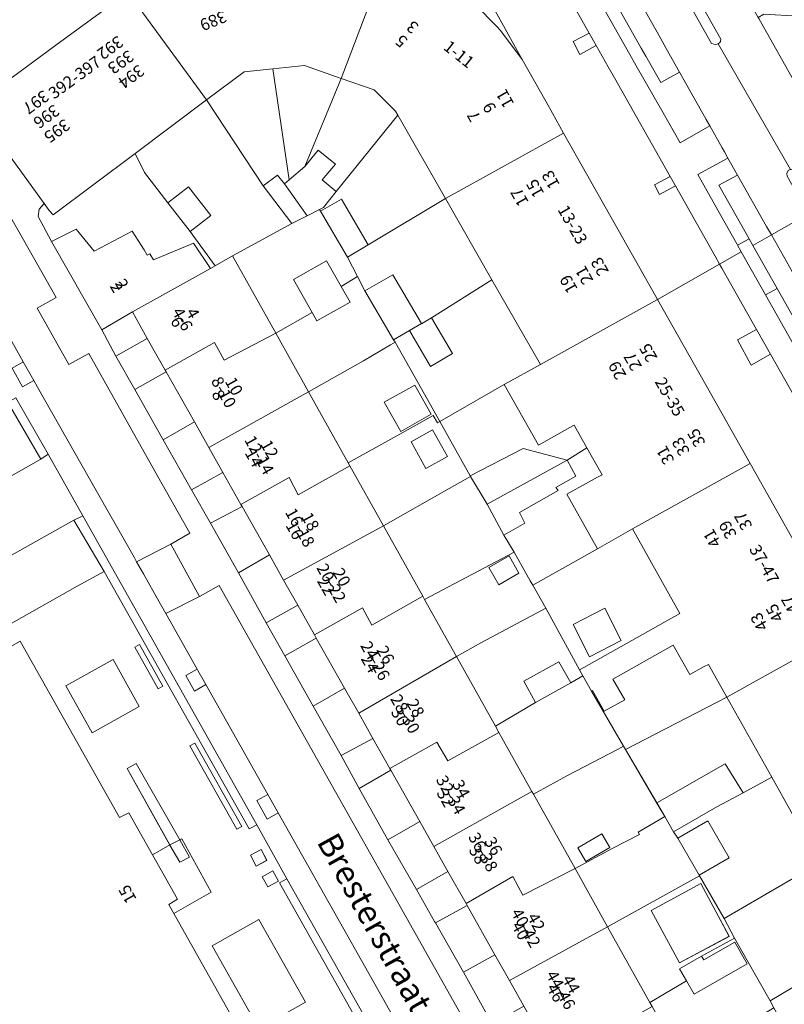
# Model space of a CAD drawing. Units: metres. Extents: x 80988 to 84261, y 451691 to 454635.
# Drawn here: x 81754 to 81819, y 452880 to 452963 of the extents above; entities that cross this region are included whole.
import ezdxf
from ezdxf.enums import TextEntityAlignment as Align

# ---------------------------------------------------------------- set-up
doc = ezdxf.new("R2010")
doc.units = ezdxf.units.M
doc.header["$MEASUREMENT"] = 0
for name, color, linetype, lineweight in [('Begroeid terreindeel_groenvoorziening_0', 7, 'Continuous', 0), ('Gebouwinstallatie_luifel_1', 7, 'Continuous', 0), ('Nummeraanduiding', 7, 'Continuous', 0), ('Nummeraanduidingreeks', 7, 'Continuous', 0), ('Onbegroeid terreindeel_erf_0', 7, 'Continuous', 0), ('Onbegroeid terreindeel_gesloten verharding_0', 7, 'Continuous', 0), ('Onbegroeid terreindeel_gesloten verharding_kunststof_0', 7, 'Continuous', 0), ('Onbegroeid terreindeel_onverhard_0', 7, 'Continuous', 0), ('Ondersteunend waterdeel_0', 7, 'Continuous', 0), ('Ondersteunend wegdeel_open verharding_tegels_0', 7, 'Continuous', 0), ('Openbare ruimte label_Weg', 7, 'Continuous', 0), ('Pand_0', 7, 'Continuous', 0), ('Scheiding_0', 7, 'Continuous', 0), ('Wegdeel_gesloten verharding_asfalt_0', 7, 'Continuous', 0), ('Wegdeel_open verharding_0', 7, 'Continuous', 0), ('Wegdeel_open verharding_betonstraatstenen_0', 7, 'Continuous', 0), ('Wegdeel_open verharding_gebakken klinkers_0', 7, 'Continuous', 0), ('Wegdeel_open verharding_gebakken klinkers_verkeersdrempel_0', 7, 'Continuous', 0), ('Wegdeel_open verharding_tegels_0', 7, 'Continuous', 0)]:
    doc.layers.add(name, color=color, linetype=linetype, lineweight=lineweight)

# ---------------------------------------------------------------- blocks, each defined once
blk = doc.blocks.new('BGT_lev_stadsdelen_Laak_REALDWG_1_FMEBLOCK40')
at = {"layer": 'Onbegroeid terreindeel_erf_0'}
for points in [[(4.863, 0.368), (2.23, 4.869), (2.064, 5.154), (1.55, 4.88), (-2.664, 2.692), (-5.523, 1.123), (-2.016, -5.155), (1.111, -3.454), (3.391, -2.293), (3.292, -2.097), (5.524, -0.778)], [(0.914, -3.366), (-1.113, -4.563), (-1.787, -3.415), (0.24, -2.217)]]:
    blk.add_lwpolyline(points, close=True, dxfattribs=at)
blk = doc.blocks.new('BGT_lev_stadsdelen_Laak_REALDWG_1_FMEBLOCK585')
at = {"layer": 'Wegdeel_open verharding_0'}
for points in [[(-27.613, 29.0825), (-17.571, 34.7495), (-9.218, 19.8885), (-8.455, 20.3015), (-6.451, 16.7675), (-4.351, 13.0335), (-5.094, 12.5885), (-4.665, 11.8275), (25.712, -42.2455)], [(23.338, -19.5675), (4.222, 14.3915), (4.844, 14.7535), (2.316, 19.2935), (1.672, 18.9375), (-10.526, 40.5945), (-12.797, 39.3655), (-26.573, 31.5795)]]:
    blk.add_lwpolyline(points, dxfattribs=at)
for points in [[(-5.975, 30.7175), (-7.927, 34.2275), (-7.533, 34.4465), (-5.581, 30.9365)], [(-11.519, 27.0275), (-13.729, 30.9655), (-9.775, 33.1845), (-7.565, 29.2465)], [(0.648, 18.9075), (-3.311, 25.9295), (-2.893, 26.1655), (1.066, 19.1435)], [(-3.341, 16.5515), (-4.144, 16.1325), (-4.985, 17.5875), (-8.587, 24.0295), (-7.823, 24.4555), (-4.164, 18.0265)], [(1.788, 16.7205), (2.674, 17.1995), (3.161, 16.2975), (2.275, 15.8185)], [(2.779, 14.9185), (3.661, 15.4095), (4.14, 14.5495), (3.258, 14.0585)], [(2.497, 11.3215), (6.412, 4.3705), (2.479, 2.1555), (-1.435, 9.1075)]]:
    blk.add_lwpolyline(points, close=True, dxfattribs=at)
blk = doc.blocks.new('BGT_lev_stadsdelen_Laak_REALDWG_1_FMEBLOCK594')
at = {"layer": 'Onbegroeid terreindeel_erf_0'}
for points in [[(4.23, 0.712), (1.755, 5.066), (1.379, 4.856), (-0.908, 3.491), (-5.518, 0.906), (-2.183, -5.065), (1.92, -2.793), (4.963, -1.082), (5.319, -1.717), (5.519, -1.602)], [(0.852, 0.013), (3.412, 1.459), (4.791, -0.983), (2.231, -2.43)]]:
    blk.add_lwpolyline(points, close=True, dxfattribs=at)
blk = doc.blocks.new('BGT_lev_stadsdelen_Laak_REALDWG_1_FMEBLOCK776')
at = {"layer": 'Onbegroeid terreindeel_erf_0'}
for points in [[(2.558, 4.135), (2.359, 4.02), (2.003, 4.655), (-1.041, 2.944), (-5.144, 0.672), (-4.993, 0.401), (-2.167, -4.655), (3.352, -1.494), (5.144, -0.504), (5.11, -0.445)], [(0.147, 2.424), (1.948, 3.433), (3.198, 1.199), (1.397, 0.191)]]:
    blk.add_lwpolyline(points, close=True, dxfattribs=at)
blk = doc.blocks.new('BGT_lev_stadsdelen_Laak_REALDWG_1_FMEBLOCK779')
at = {"layer": 'Onbegroeid terreindeel_erf_0'}
for points in [[(5.344, 0.094), (4.474, 1.752), (2.398, 5.323), (-5.344, 1.058), (-1.78, -5.323), (1.298, -3.512), (0.706, -2.477), (2.57, -1.409)], [(-1.681, 2.422), (2.507, 4.679), (2.723, 4.282), (3.968, 1.96), (4.877, 0.246), (0.696, -1.971)]]:
    blk.add_lwpolyline(points, close=True, dxfattribs=at)
blk = doc.blocks.new('BGT_lev_stadsdelen_Laak_REALDWG_1_FMEBLOCK790')
at = {"layer": 'Onbegroeid terreindeel_erf_0'}
for points in [[(2.198, 5.926), (-0.745, 4.264), (-6.183, 1.192), (-5.096, -0.74), (-2.261, -5.926), (-1.886, -5.715), (6.183, -1.179)], [(1.26, -3.467), (-1.419, -4.827), (-2.8, -2.103), (-0.12, -0.744)]]:
    blk.add_lwpolyline(points, close=True, dxfattribs=at)
blk = doc.blocks.new('BGT_lev_stadsdelen_Laak_REALDWG_1_FMEBLOCK1114')
at = {"layer": 'Onbegroeid terreindeel_erf_0'}
for points in [[(4.005, 1.603), (3.784, 1.981), (2.43, 4.399), (-5.092, 0.408), (-3.278, -2.84), (-2.408, -4.399), (-0.322, -3.209), (5.092, -0.329)], [(0.302, 3.099), (2.003, 4.072), (2.835, 2.609), (1.135, 1.636)]]:
    blk.add_lwpolyline(points, close=True, dxfattribs=at)
blk = doc.blocks.new('BGT_lev_stadsdelen_Laak_REALDWG_1_FMEBLOCK1229')
at = {"layer": 'Wegdeel_open verharding_tegels_0'}
for points in [[(10.679, 15.639), (6.11, 12.301), (5.041, 13.804), (3.254, 12.496), (4.332, 11.021), (-4.241, 4.759), (-5.305, 6.235), (-7.077, 4.955), (-6.022, 3.491), (-13.745, -2.143), (-18.639, -5.715), (-19.757, -4.279), (-21.296, -5.438), (-22.615, -6.772), (-23.647, -8.34), (-24.352, -10.08), (-24.703, -11.924), (-24.685, -13.802), (-24.3, -15.639), (-22.716, -14.494), (-20.23, -12.699), (-14.49, -8.498), (-8.797, -4.331), (-8.92, -4.147), (-8.548, -3.878), (-8.163, -3.599), (-7.28, -2.984), (-4.651, -1.481), (-1.846, -0.338), (1.084, 0.427), (2.084, 0.55), (4.09, 0.798), (7.118, 0.771), (10.116, 0.345), (13.032, -0.471), (13.527, -0.683), (15.816, -1.666), (18.418, -3.215), (20.793, -5.093), (22.582, -6.94), (22.9, -7.268), (24.703, -9.701)], [(4.832, 11.165), (4.135, 12.119), (5.103, 12.825), (5.799, 11.871)], [(-4.541, 4.319), (-5.518, 3.616), (-6.212, 4.579), (-5.234, 5.283)], [(-18.925, -6.566), (-19.885, -7.291), (-20.878, -5.977), (-19.917, -5.253)]]:
    blk.add_lwpolyline(points, close=True, dxfattribs=at)
blk = doc.blocks.new('BGT_lev_stadsdelen_Laak_REALDWG_1_FMEBLOCK1247')
at = {"layer": 'Ondersteunend waterdeel_0'}
for points in [[(18.956, -1.661), (30.23, 6.762), (33.903, 10.232), (36.428, 20.247), (39.179, 23.801), (42.755, 30.766), (45.874, 35.231), (43.98, 39.019), (44.23, 39.219), (43.599, 40.01), (39.923, 36.447), (36.634, 32.703), (33.656, 28.707), (32.134, 26.542), (27.211, 20.508), (21.985, 14.735), (16.47, 9.238), (10.68, 4.032), (4.63, -0.87), (-1.664, -5.456), (-7.529, -9.305), (-16.522, -15.002), (-25.294, -21.034), (-33.833, -27.39), (-35.337, -28.562), (-43.585, -35.025), (-45.874, -36.779), (-33.752, -36.615), (-29.609, -38.284), (-30.126, -37.578), (-13.783, -26.31), (-11.482, -27.077), (-27.322, -39.206), (-25.326, -40.01), (-23.797, -38.887), (9.094, -14.714), (9.085, -14.559), (8.71, -8.417), (14.002, -4.13)], [(20.346, 0.224), (19.432, 1.433), (28.842, 8.513), (29.668, 7.186)], [(-9.3, -26.487), (-10.774, -24.481), (7.043, -12.328), (8.223, -14.216)]]:
    blk.add_lwpolyline(points, close=True, dxfattribs=at)

msp = doc.modelspace()

# ---------------------------------------------------------------- linework, layer by layer
at = {"layer": 'Begroeid terreindeel_groenvoorziening_0'}
for points in [[(81754.028, 452931.177), (81738.055, 452922.361), (81737.922, 452922.591), (81735.874, 452920.918), (81736.264, 452920.388), (81737.676, 452921.358), (81753.587, 452930.359), (81756.105, 452926.02), (81756.721, 452926.428)], [(81759.652, 452921.25), (81758.896, 452920.895), (81761.435, 452916.565), (81773.633, 452894.908), (81774.277, 452895.264)], [(81774.635, 452893.17), (81773.749, 452892.691), (81774.236, 452891.789), (81775.122, 452892.268)], [(81775.622, 452891.38), (81774.74, 452890.889), (81775.219, 452890.029), (81776.101, 452890.52)], [(81776.805, 452890.724), (81776.183, 452890.362), (81795.299, 452856.403), (81795.951, 452856.767)]]:
    msp.add_lwpolyline(points, close=True, dxfattribs=at)
at = {"layer": 'Gebouwinstallatie_luifel_1'}
msp.add_lwpolyline([(81765.51, 452892.738), (81767.61, 452889.004), (81766.867, 452888.559), (81767.296, 452887.798), (81770.451, 452889.596), (81767.981, 452894.077), (81767.797, 452893.997), (81766.976, 452893.558)], close=True, dxfattribs=at)
at = {"layer": 'Onbegroeid terreindeel_erf_0'}
for points in [[(81775.612, 452958.853), (81773.218, 452958.612), (81770.058, 452956.242), (81774.824, 452949.01), (81776.017, 452949.917), (81776.605, 452949.178), (81777.004, 452949.522)], [(81781.367, 452958.049), (81778.287, 452959.123), (81775.612, 452958.853), (81777.004, 452949.522), (81778.304, 452950.642)], [(81786.135, 452954.948), (81785.942, 452955.285), (81784.155, 452957.076), (81781.367, 452958.049), (81778.304, 452950.642), (81779.433, 452952.015), (81780.893, 452950.848), (81779.763, 452949.518), (81780.938, 452948.529)], [(81770.058, 452956.242), (81764.051, 452951.736), (81764.839, 452950.136), (81766.796, 452947.586), (81768.523, 452948.928), (81770.405, 452946.507), (81768.678, 452945.165), (81770.78, 452942.281), (81772.233, 452943.138), (81777.229, 452945.842), (81774.824, 452949.01)], [(81786.135, 452954.948), (81780.938, 452948.529), (81779.892, 452947.202), (81779.557, 452947.031), (81779.631, 452946.87), (81781.388, 452947.905), (81783.646, 452944.055), (81790.146, 452947.937)], [(81766.796, 452947.586), (81764.839, 452950.136), (81764.051, 452951.736), (81757.168, 452946.573), (81756.832, 452946.944), (81756.408, 452947.523), (81755.973, 452947.057), (81755.891, 452946.425), (81757.014, 452944.34), (81759.092, 452945.363), (81760.592, 452943.508), (81763.786, 452945.203), (81764.812, 452943.617), (81765.066, 452943.182), (81765.295, 452943.299), (81765.596, 452942.781), (81768.959, 452944.195), (81770.38, 452942.046), (81770.78, 452942.281), (81768.678, 452945.165)], [(81790.146, 452947.937), (81783.646, 452944.055), (81781.898, 452943.015), (81782.744, 452941.382), (81783.373, 452940.166), (81785.713, 452941.538), (81788.118, 452937.44), (81788.134, 452937.413), (81788.97, 452937.903), (81794.049, 452941.116)], [(81780.145, 452942.698), (81781.366, 452940.542), (81782.744, 452941.382), (81781.898, 452943.015), (81779.631, 452946.87), (81779.557, 452947.031), (81778.513, 452946.497), (81777.229, 452945.842), (81772.233, 452943.138), (81775.873, 452936.621), (81778.937, 452938.363), (81777.367, 452941.137)], [(81783.373, 452940.166), (81782.744, 452941.382), (81781.366, 452940.542), (81782.116, 452939.217), (81779.338, 452937.655), (81778.937, 452938.363), (81775.873, 452936.621), (81778.626, 452931.693), (81783.236, 452934.278), (81785.523, 452935.644), (81785.899, 452935.853), (81785.781, 452936.061)], [(81794.049, 452941.116), (81788.97, 452937.903), (81790.732, 452934.896), (81788.882, 452933.812), (81787.108, 452936.841), (81785.781, 452936.061), (81785.899, 452935.853), (81788.374, 452931.499), (81789.663, 452929.185), (81795.09, 452932.288), (81798.125, 452933.992)], [(81765.072, 452936.176), (81762.432, 452934.689), (81764.022, 452931.865), (81766.66, 452933.356), (81766.58, 452933.499)], [(81766.66, 452933.356), (81764.022, 452931.865), (81766.391, 452927.657), (81769.026, 452929.159)], [(81795.09, 452932.288), (81789.663, 452929.185), (81792.215, 452924.605), (81796.688, 452926.901), (81800.375, 452925.945), (81802.029, 452926.972), (81800.958, 452928.876), (81800.588, 452928.681), (81797.952, 452927.199)], [(81800.348, 452923.064), (81802.93, 452924.516), (81803.304, 452924.704), (81802.029, 452926.972), (81800.375, 452925.945), (81801.098, 452924.594), (81799.418, 452923.643), (81799.622, 452923.375), (81796.364, 452921.54), (81796.81, 452920.645), (81795.039, 452919.634), (81795.911, 452918.207), (81797.265, 452915.789), (81797.486, 452915.411), (81802.924, 452918.483)], [(81771.428, 452924.897), (81768.78, 452923.447), (81770.377, 452920.624), (81773.04, 452922.037), (81772.945, 452922.205)], [(81795.039, 452919.634), (81793.639, 452922.243), (81792.248, 452924.546), (81790.457, 452923.556), (81784.937, 452920.395), (81788.24, 452914.482), (81788.389, 452914.216), (81795.911, 452918.207)], [(81773.04, 452922.037), (81770.377, 452920.624), (81772.735, 452916.455), (81775.332, 452917.97)], [(81777.726, 452913.723), (81775.07, 452912.247), (81776.632, 452909.482), (81779.277, 452910.97), (81779.125, 452911.24)], [(81799.68, 452908.979), (81800.67, 452907.188), (81801.688, 452907.796), (81801.408, 452908.293), (81798.573, 452913.479), (81793.159, 452910.599), (81791.073, 452909.41), (81791.326, 452908.957), (81794.345, 452903.553), (81797.714, 452905.553), (81796.724, 452907.343)], [(81779.277, 452910.97), (81776.632, 452909.482), (81779.024, 452905.247), (81781.648, 452906.763)], [(81813.804, 452905.994), (81812.257, 452908.751), (81811.887, 452908.588), (81810.676, 452907.906), (81809.288, 452910.376), (81804.207, 452907.519), (81805.217, 452905.772), (81803.489, 452904.827), (81802.506, 452906.562), (81802.412, 452906.509), (81805.121, 452901.877), (81805.287, 452901.592)], [(81802.412, 452906.509), (81801.688, 452907.796), (81800.67, 452907.188), (81797.714, 452905.553), (81794.345, 452903.553), (81794.636, 452903.032), (81797.411, 452898.066), (81797.534, 452897.846), (81800.393, 452899.415), (81804.608, 452901.603), (81805.121, 452901.877)], [(81813.804, 452905.994), (81805.287, 452901.592), (81807.92, 452897.091), (81813.656, 452900.395), (81815.185, 452897.959), (81817.581, 452899.259)], [(81784.037, 452902.525), (81781.368, 452901.078), (81782.898, 452898.312), (81785.541, 452899.856), (81785.471, 452899.981)], [(81785.541, 452899.856), (81782.898, 452898.312), (81785.283, 452893.996), (81787.972, 452895.543)], [(81817.581, 452899.259), (81815.185, 452897.959), (81812.964, 452896.757), (81809.322, 452894.658), (81809.667, 452894.137), (81812.198, 452895.599), (81814.004, 452892.473), (81811.474, 452891.011), (81811.509, 452890.951), (81813.585, 452887.379), (81821.632, 452892.06), (81820.17, 452894.643)], [(81809.667, 452894.137), (81809.322, 452894.658), (81808.581, 452895.945), (81806.349, 452894.626), (81806.449, 452894.43), (81804.169, 452893.269), (81801.041, 452891.568), (81803.767, 452886.686), (81811.509, 452890.951), (81811.474, 452891.011)], [(81824.464, 452887.053), (81821.632, 452892.06), (81813.585, 452887.379), (81814.455, 452885.721), (81817.434, 452880.436), (81820.413, 452882.226), (81819.324, 452884.162)], [(81791.871, 452888.626), (81790.352, 452891.319), (81787.702, 452889.817), (81789.232, 452887.126), (81789.302, 452887.003), (81791.959, 452888.469)], [(81791.959, 452888.469), (81789.302, 452887.003), (81791.657, 452882.86), (81794.294, 452884.329)], [(81814.455, 452885.721), (81811.681, 452884.219), (81811.867, 452883.894), (81814.467, 452885.385), (81815.518, 452883.553), (81811.046, 452881.003), (81810.409, 452882.116), (81807.331, 452880.304), (81807.512, 452879.981), (81809.962, 452875.595), (81810.132, 452875.291), (81817.75, 452879.852), (81817.434, 452880.436)], [(81828.421, 452880.059), (81825.558, 452885.12), (81825.2, 452884.918), (81820.413, 452882.226), (81817.434, 452880.436), (81817.75, 452879.852), (81819.676, 452876.297), (81820.644, 452874.421), (81821.098, 452873.54), (81826.292, 452876.422), (81829.471, 452878.202)]]:
    msp.add_lwpolyline(points, close=True, dxfattribs=at)
at = {"layer": 'Onbegroeid terreindeel_gesloten verharding_0'}
for points in [[(81764.428, 452910.417), (81764.034, 452910.198), (81765.986, 452906.688), (81766.38, 452906.907)], [(81769.068, 452902.136), (81768.65, 452901.9), (81772.609, 452894.878), (81773.027, 452895.114)], [(81764.138, 452900.426), (81763.374, 452900), (81766.976, 452893.558), (81767.817, 452892.103), (81768.62, 452892.522), (81767.797, 452893.997)]]:
    msp.add_lwpolyline(points, close=True, dxfattribs=at)
at = {"layer": 'Onbegroeid terreindeel_gesloten verharding_kunststof_0'}
for points in [[(81762.186, 452909.155), (81758.232, 452906.936), (81760.442, 452902.998), (81764.396, 452905.217)], [(81778.373, 452880.341), (81774.458, 452887.292), (81770.526, 452885.078), (81774.44, 452878.126)]]:
    msp.add_lwpolyline(points, close=True, dxfattribs=at)
at = {"layer": 'Onbegroeid terreindeel_onverhard_0'}
for points in [[(81802.223, 452961.868), (81800.871, 452961.151), (81801.427, 452960.063), (81802.81, 452960.828)], [(81809.48, 452949.005), (81809.031, 452949.8), (81807.708, 452949.103), (81808.127, 452948.278)], [(81816.293, 452936.93), (81814.684, 452936.055), (81815.846, 452933.932), (81817.463, 452934.858)], [(81754.646, 452934.202), (81753.707, 452933.68), (81754.58, 452932.109), (81755.53, 452932.636)], [(81769.329, 452908.237), (81769.259, 452908.36), (81768.301, 452907.82), (81769.038, 452906.513), (81769.996, 452907.053), (81769.845, 452907.322)], [(81775.202, 452897.82), (81774.272, 452897.296), (81775.151, 452895.736), (81776.081, 452896.261)]]:
    msp.add_lwpolyline(points, close=True, dxfattribs=at)
at = {"layer": 'Ondersteunend wegdeel_open verharding_tegels_0'}
msp.add_lwpolyline([(81796.516, 452991.118), (81796.157, 452990.905), (81795.798, 452990.691), (81812.512, 452960.989), (81812.705, 452960.935), (81812.886, 452960.913), (81813.06, 452960.951), (81813.198, 452961.066), (81813.264, 452961.165), (81813.303, 452961.351)], close=True, dxfattribs=at)
at = {"layer": 'Pand_0'}
for points in [[(81781.367, 452958.049), (81785.406, 452968.664), (81784.911, 452968.876), (81781.995, 452969.692), (81778.997, 452970.118), (81775.969, 452970.145), (81773.963, 452969.897), (81772.963, 452969.774), (81770.033, 452969.009), (81767.228, 452967.866), (81764.599, 452966.363), (81763.716, 452965.748), (81763.331, 452965.469), (81770.058, 452956.242), (81773.218, 452958.612), (81775.612, 452958.853), (81778.287, 452959.123)], [(81790.146, 452947.937), (81800.074, 452953.455), (81799.13, 452955.129), (81798.602, 452956.066), (81796.582, 452959.646), (81794.779, 452962.079), (81794.461, 452962.407), (81792.672, 452964.254), (81790.297, 452966.133), (81787.695, 452967.682), (81785.406, 452968.664), (81781.367, 452958.049), (81784.155, 452957.076), (81785.942, 452955.285), (81786.135, 452954.948)], [(81770.058, 452956.242), (81763.331, 452965.469), (81762.959, 452965.2), (81763.082, 452965.016), (81757.389, 452960.849), (81751.649, 452956.648), (81751.332, 452954.507), (81756.408, 452947.523), (81756.832, 452946.944), (81757.168, 452946.573), (81764.051, 452951.736)], [(81798.125, 452933.992), (81807.967, 452939.46), (81807.585, 452940.138), (81803.943, 452946.596), (81800.074, 452953.455), (81790.146, 452947.937), (81794.049, 452941.116)], [(81776.605, 452949.178), (81778.513, 452946.497), (81779.557, 452947.031), (81779.892, 452947.202), (81780.938, 452948.529), (81779.763, 452949.518), (81780.893, 452950.848), (81779.433, 452952.015), (81778.304, 452950.642), (81777.004, 452949.522)], [(81776.605, 452949.178), (81776.017, 452949.917), (81774.824, 452949.01), (81777.229, 452945.842), (81778.513, 452946.497)], [(81768.523, 452948.928), (81766.796, 452947.586), (81768.678, 452945.165), (81770.405, 452946.507)], [(81781.388, 452947.905), (81779.631, 452946.87), (81781.898, 452943.015), (81783.646, 452944.055)], [(81763.818, 452938.401), (81770.38, 452942.046), (81768.959, 452944.195), (81765.596, 452942.781), (81765.295, 452943.299), (81765.066, 452943.182), (81764.812, 452943.617), (81763.786, 452945.203), (81760.592, 452943.508), (81759.092, 452945.363), (81757.014, 452944.34), (81761.237, 452936.894)], [(81766.58, 452933.499), (81770.726, 452935.831), (81771.535, 452934.337), (81775.873, 452936.621), (81772.233, 452943.138), (81770.78, 452942.281), (81770.38, 452942.046), (81763.818, 452938.401), (81765.072, 452936.176)], [(81781.366, 452940.542), (81780.145, 452942.698), (81777.367, 452941.137), (81778.937, 452938.363), (81779.338, 452937.655), (81782.116, 452939.217)], [(81787.108, 452936.841), (81788.118, 452937.44), (81785.713, 452941.538), (81783.373, 452940.166), (81785.781, 452936.061)], [(81805.867, 452920.145), (81815.755, 452925.653), (81811.914, 452932.463), (81807.967, 452939.46), (81798.125, 452933.992), (81795.09, 452932.288), (81797.952, 452927.199), (81800.588, 452928.681), (81800.958, 452928.876), (81802.029, 452926.972), (81803.304, 452924.704), (81802.93, 452924.516), (81800.348, 452923.064), (81802.924, 452918.483)], [(81787.108, 452936.841), (81788.882, 452933.812), (81790.732, 452934.896), (81788.97, 452937.903), (81788.134, 452937.413), (81788.118, 452937.44)], [(81770.25, 452926.987), (81778.626, 452931.693), (81775.873, 452936.621), (81771.535, 452934.337), (81770.726, 452935.831), (81766.58, 452933.499), (81766.66, 452933.356), (81769.026, 452929.159)], [(81787.556, 452932.246), (81784.996, 452930.8), (81786.375, 452928.357), (81788.935, 452929.804)], [(81772.945, 452922.205), (81777.004, 452924.478), (81777.762, 452923.023), (81782.112, 452925.451), (81781.961, 452925.722), (81778.626, 452931.693), (81770.25, 452926.987), (81771.428, 452924.897)], [(81789.053, 452928.483), (81787.251, 452927.474), (81788.502, 452925.241), (81790.303, 452926.249)], [(81793.639, 452922.243), (81800.375, 452925.945), (81796.688, 452926.901), (81792.215, 452924.605), (81792.248, 452924.546)], [(81793.639, 452922.243), (81795.039, 452919.634), (81796.81, 452920.645), (81796.364, 452921.54), (81799.622, 452923.375), (81799.418, 452923.643), (81801.098, 452924.594), (81800.375, 452925.945)], [(81813.804, 452905.994), (81823.731, 452911.511), (81819.743, 452918.581), (81815.755, 452925.653), (81805.867, 452920.145), (81809.852, 452913.04), (81801.783, 452908.504), (81801.408, 452908.293), (81801.688, 452907.796), (81802.412, 452906.509), (81802.506, 452906.562), (81803.489, 452904.827), (81805.217, 452905.772), (81804.207, 452907.519), (81809.288, 452910.376), (81810.676, 452907.906), (81811.887, 452908.588), (81812.257, 452908.751)], [(81776.529, 452915.847), (81784.937, 452920.395), (81782.112, 452925.451), (81777.762, 452923.023), (81777.004, 452924.478), (81772.945, 452922.205), (81773.04, 452922.037), (81775.332, 452917.97)], [(81779.125, 452911.24), (81783.164, 452913.506), (81783.947, 452912.051), (81788.24, 452914.482), (81784.937, 452920.395), (81776.529, 452915.847), (81777.726, 452913.723)], [(81795.484, 452917.88), (81793.783, 452916.907), (81794.616, 452915.444), (81796.316, 452916.417)], [(81782.843, 452904.644), (81791.073, 452909.41), (81790.203, 452910.968), (81788.389, 452914.216), (81788.24, 452914.482), (81783.947, 452912.051), (81783.164, 452913.506), (81779.125, 452911.24), (81779.277, 452910.97), (81781.648, 452906.763)], [(81803.549, 452913.475), (81800.869, 452912.116), (81802.25, 452909.392), (81804.929, 452910.752)], [(81821.632, 452892.06), (81831.573, 452897.608), (81827.528, 452904.779), (81823.731, 452911.511), (81813.804, 452905.994), (81817.581, 452899.259), (81820.17, 452894.643)], [(81785.471, 452899.981), (81789.428, 452902.217), (81790.339, 452900.648), (81794.636, 452903.032), (81794.345, 452903.553), (81791.326, 452908.957), (81791.073, 452909.41), (81782.843, 452904.644), (81784.037, 452902.525)], [(81799.68, 452908.979), (81796.724, 452907.343), (81797.714, 452905.553), (81800.67, 452907.188)], [(81789.162, 452893.431), (81797.411, 452898.066), (81794.636, 452903.032), (81790.339, 452900.648), (81789.428, 452902.217), (81785.471, 452899.981), (81785.541, 452899.856), (81787.972, 452895.543)], [(81815.185, 452897.959), (81813.656, 452900.395), (81807.92, 452897.091), (81808.581, 452895.945), (81809.322, 452894.658), (81812.964, 452896.757)], [(81791.871, 452888.626), (81795.794, 452890.916), (81796.641, 452889.334), (81801.041, 452891.568), (81797.534, 452897.846), (81797.411, 452898.066), (81789.162, 452893.431), (81790.352, 452891.319)], [(81809.667, 452894.137), (81811.474, 452891.011), (81814.004, 452892.473), (81812.198, 452895.599)], [(81803.298, 452894.506), (81801.27, 452893.308), (81801.944, 452892.16), (81803.972, 452893.357)], [(81795.512, 452882.168), (81803.767, 452886.686), (81801.041, 452891.568), (81796.641, 452889.334), (81795.794, 452890.916), (81791.871, 452888.626), (81791.959, 452888.469), (81794.294, 452884.329)], [(81813.079, 452887.588), (81811.834, 452889.91), (81811.618, 452890.307), (81807.43, 452888.05), (81809.807, 452883.656), (81813.988, 452885.873)], [(81798.387, 452877.068), (81802.289, 452879.209), (81803.137, 452877.525), (81807.512, 452879.981), (81807.331, 452880.304), (81803.767, 452886.686), (81795.512, 452882.168), (81796.731, 452880.006), (81798.228, 452877.351)], [(81815.518, 452883.553), (81814.467, 452885.385), (81811.867, 452883.894), (81811.681, 452884.219), (81809.817, 452883.15), (81810.409, 452882.116), (81811.046, 452881.003)]]:
    msp.add_lwpolyline(points, close=True, dxfattribs=at)
msp.add_lwpolyline([(81747.066, 452885.352), (81761.281, 452860.073), (81761.599, 452860.249), (81761.496, 452860.436), (81762.243, 452860.85), (81776.114, 452836.206), (81775.244, 452835.716), (81774.689, 452833.703), (81775.78, 452831.899), (81777.759, 452831.35), (81778.562, 452831.782), (81780.976, 452827.52), (81789.489, 452832.353), (81790.876, 452829.91), (81797.673, 452833.725), (81767.296, 452887.798), (81766.867, 452888.559), (81767.61, 452889.004), (81765.51, 452892.738), (81763.506, 452896.272), (81762.743, 452895.859), (81754.39, 452910.72), (81744.348, 452905.053)], dxfattribs=at)
at = {"layer": 'Scheiding_0'}
for p, q in [((81788.118, 452937.44), (81788.134, 452937.413)), ((81762.432, 452934.689), (81765.072, 452936.176)), ((81764.022, 452931.865), (81762.432, 452934.689)), ((81766.391, 452927.657), (81764.022, 452931.865)), ((81769.026, 452929.159), (81766.391, 452927.657)), ((81768.78, 452923.447), (81771.428, 452924.897)), ((81770.377, 452920.624), (81768.78, 452923.447)), ((81772.735, 452916.455), (81770.377, 452920.624)), ((81775.332, 452917.97), (81772.735, 452916.455)), ((81777.726, 452913.723), (81775.07, 452912.247)), ((81775.07, 452912.247), (81776.632, 452909.482)), ((81776.632, 452909.482), (81779.024, 452905.247)), ((81779.024, 452905.247), (81781.648, 452906.763)), ((81802.506, 452906.562), (81802.412, 452906.509)), ((81784.037, 452902.525), (81781.368, 452901.078)), ((81781.368, 452901.078), (81782.898, 452898.312)), ((81782.898, 452898.312), (81785.283, 452893.996)), ((81785.283, 452893.996), (81787.972, 452895.543))]:
    msp.add_line(p, q, dxfattribs=at)
msp.add_lwpolyline([(81756.408, 452947.523), (81755.973, 452947.057), (81755.891, 452946.425), (81757.014, 452944.34)], dxfattribs=at)
at = {"layer": 'Wegdeel_gesloten verharding_asfalt_0'}
for points in [[(81799.622, 452992.875), (81797.337, 452996.929), (81791.222, 453007.718), (81788.106, 453005.372), (81788.013, 453005.302), (81796.157, 452990.905), (81796.516, 452991.118), (81813.303, 452961.351), (81813.264, 452961.165), (81813.198, 452961.066), (81813.06, 452960.951), (81819.155, 452950.383), (81819.222, 452950.396), (81819.386, 452950.369), (81819.541, 452950.304), (81821.377, 452947.051), (81824.463, 452948.798), (81823.447, 452950.719), (81816.481, 452963.097), (81816.435, 452963.178), (81815.678, 452964.498), (81815.143, 452965.432), (81812.325, 452970.415), (81809.334, 452975.703)], [(81844.37, 452904.6), (81823.088, 452942.352), (81820.664, 452946.647), (81817.545, 452944.882), (81819.576, 452941.289), (81847.978, 452890.935), (81850.935, 452885.692), (81874.215, 452844.419), (81874.325, 452844.098), (81876.02, 452840.078), (81876.176, 452839.713), (81881.161, 452828.053), (81886.387, 452831.008), (81879.23, 452843.725), (81878.838, 452843.494), (81867.584, 452863.445)]]:
    msp.add_lwpolyline(points, close=True, dxfattribs=at)
msp.add_lwpolyline([(81794.289, 452986.144), (81808.184, 452961.491), (81808.712, 452960.553), (81809.828, 452958.567), (81811.921, 452954.841), (81812.064, 452954.587), (81812.367, 452954.047), (81813.409, 452952.196), (81813.593, 452951.868), (81813.896, 452951.333), (81814.696, 452949.918), (81817.144, 452945.592), (81817.545, 452944.882), (81820.664, 452946.647), (81818.876, 452949.814), (81818.858, 452950.046), (81818.946, 452950.298), (81819.066, 452950.366), (81819.155, 452950.383), (81813.06, 452960.951), (81812.886, 452960.913), (81812.705, 452960.935), (81812.512, 452960.989), (81795.798, 452990.691)], dxfattribs=at)
at = {"layer": 'Wegdeel_open verharding_0'}
for points in [[(81763.818, 452938.401), (81761.237, 452936.894), (81762.432, 452934.689), (81765.072, 452936.176)], [(81756.105, 452926.02), (81753.587, 452930.359), (81737.676, 452921.358), (81740.133, 452916.965)], [(81770.25, 452926.987), (81769.026, 452929.159), (81766.391, 452927.657), (81768.78, 452923.447), (81771.428, 452924.897)], [(81758.896, 452920.895), (81759.652, 452921.25), (81756.721, 452926.428), (81756.105, 452926.02), (81740.133, 452916.965), (81742.952, 452911.947)], [(81761.435, 452916.565), (81758.896, 452920.895), (81742.952, 452911.947), (81745.388, 452907.55), (81759.164, 452915.336)], [(81776.529, 452915.847), (81775.332, 452917.97), (81772.735, 452916.455), (81775.07, 452912.247), (81777.726, 452913.723)], [(81782.843, 452904.644), (81781.648, 452906.763), (81779.024, 452905.247), (81781.368, 452901.078), (81784.037, 452902.525)], [(81789.162, 452893.431), (81787.972, 452895.543), (81785.283, 452893.996), (81787.702, 452889.817), (81790.352, 452891.319)], [(81795.512, 452882.168), (81794.294, 452884.329), (81791.657, 452882.86), (81794.055, 452878.523), (81796.731, 452880.006)]]:
    msp.add_lwpolyline(points, close=True, dxfattribs=at)
at = {"layer": 'Wegdeel_open verharding_betonstraatstenen_0'}
for points in [[(81794.289, 452986.144), (81792.694, 452985.238), (81806.61, 452960.6), (81806.987, 452959.922), (81808.237, 452957.714), (81809.828, 452958.567), (81808.712, 452960.553), (81808.184, 452961.491)], [(81814.696, 452949.918), (81813.115, 452949.063), (81815.666, 452944.565), (81815.987, 452944), (81817.545, 452944.882), (81817.144, 452945.592)], [(81819.576, 452941.289), (81817.545, 452944.882), (81815.987, 452944), (81818.029, 452940.38), (81846.441, 452890.007), (81847.978, 452890.935)]]:
    msp.add_lwpolyline(points, close=True, dxfattribs=at)
at = {"layer": 'Wegdeel_open verharding_gebakken klinkers_0'}
for points in [[(81792.694, 452985.238), (81792.642, 452985.329), (81791.68, 452984.783), (81791.886, 452984.417), (81805.644, 452960.053), (81806.173, 452959.116), (81808.451, 452955.146), (81809.864, 452952.639), (81812.367, 452954.047), (81812.064, 452954.587), (81811.921, 452954.841), (81809.828, 452958.567), (81808.237, 452957.714), (81806.987, 452959.922), (81806.61, 452960.6)], [(81813.115, 452949.063), (81814.696, 452949.918), (81813.896, 452951.333), (81811.368, 452949.965), (81813.306, 452946.508), (81814.636, 452944.13), (81814.699, 452944.018), (81815.666, 452944.565)], [(81818.029, 452940.38), (81817.061, 452939.832), (81871.486, 452843.34), (81871.896, 452842.558), (81872.815, 452843.04), (81872.752, 452843.238), (81872.804, 452843.267), (81849.387, 452884.785), (81846.441, 452890.007)], [(81786.831, 452887.491), (81771.123, 452915.402), (81769.467, 452914.477), (81766.632, 452913.02), (81769.259, 452908.36), (81769.329, 452908.237), (81769.845, 452907.322), (81769.996, 452907.053), (81775.202, 452897.82), (81776.081, 452896.261), (81782.218, 452885.376), (81797.098, 452858.954), (81799.9, 452860.532), (81801.501, 452861.446)]]:
    msp.add_lwpolyline(points, close=True, dxfattribs=at)
msp.add_lwpolyline([(81749.703, 452943.012), (81754.646, 452934.202), (81755.53, 452932.636), (81755.839, 452932.088), (81758.311, 452927.742), (81760.782, 452923.395), (81762.04, 452921.165), (81762.809, 452919.8), (81763.401, 452918.75), (81763.954, 452917.768), (81764.175, 452917.376), (81767.043, 452918.874), (81768.659, 452919.782), (81765.717, 452925.008), (81760.149, 452934.913), (81758.483, 452933.974), (81755.806, 452938.73), (81757.4, 452939.622), (81749.868, 452952.887)], dxfattribs=at)
at = {"layer": 'Wegdeel_open verharding_gebakken klinkers_verkeersdrempel_0'}
msp.add_lwpolyline([(81767.043, 452918.874), (81764.175, 452917.376), (81764.738, 452916.378), (81766.069, 452914.018), (81766.632, 452913.02), (81769.467, 452914.477)], close=True, dxfattribs=at)
at = {"layer": 'Wegdeel_open verharding_tegels_0'}
for points in [[(81782.558, 452984.986), (81796.582, 452959.646), (81798.602, 452956.066), (81799.13, 452955.129), (81800.074, 452953.455), (81803.943, 452946.596), (81807.585, 452940.138), (81807.967, 452939.46), (81813.195, 452942.419), (81812.813, 452943.097), (81809.48, 452949.005), (81808.127, 452948.278), (81807.708, 452949.103), (81809.031, 452949.8), (81804.356, 452958.087), (81803.828, 452959.024), (81802.81, 452960.828), (81801.427, 452960.063), (81800.871, 452961.151), (81802.223, 452961.868), (81795.981, 452972.933)], [(81795.981, 452972.933), (81802.223, 452961.868), (81802.81, 452960.828), (81803.828, 452959.024), (81804.356, 452958.087), (81809.031, 452949.8), (81809.48, 452949.005), (81812.813, 452943.097), (81813.195, 452942.419), (81815.019, 452943.452), (81814.699, 452944.018), (81814.636, 452944.13), (81813.306, 452946.508), (81811.368, 452949.965), (81813.896, 452951.333), (81813.593, 452951.868), (81813.409, 452952.196), (81812.367, 452954.047), (81809.864, 452952.639), (81808.451, 452955.146), (81806.173, 452959.116), (81805.644, 452960.053), (81791.886, 452984.417)], [(81794.055, 452878.523), (81791.657, 452882.86), (81789.302, 452887.003), (81789.232, 452887.126), (81787.702, 452889.817), (81785.283, 452893.996), (81782.898, 452898.312), (81781.368, 452901.078), (81779.024, 452905.247), (81776.632, 452909.482), (81775.07, 452912.247), (81772.735, 452916.455), (81770.377, 452920.624), (81768.78, 452923.447), (81766.391, 452927.657), (81764.022, 452931.865), (81762.432, 452934.689), (81761.237, 452936.894), (81757.014, 452944.34), (81755.891, 452946.425), (81755.973, 452947.057), (81756.408, 452947.523), (81751.332, 452954.507)], [(81749.868, 452952.887), (81757.4, 452939.622), (81755.806, 452938.73), (81758.483, 452933.974), (81760.149, 452934.913), (81765.717, 452925.008), (81768.659, 452919.782), (81767.043, 452918.874), (81769.467, 452914.477), (81771.123, 452915.402), (81786.831, 452887.491), (81801.501, 452861.446)], [(81797.098, 452858.954), (81782.218, 452885.376), (81776.081, 452896.261), (81775.151, 452895.736), (81774.272, 452897.296), (81775.202, 452897.82), (81769.996, 452907.053), (81769.038, 452906.513), (81768.301, 452907.82), (81769.259, 452908.36), (81766.632, 452913.02), (81766.069, 452914.018), (81764.738, 452916.378), (81764.175, 452917.376), (81763.954, 452917.768), (81763.401, 452918.75), (81762.809, 452919.8), (81762.04, 452921.165), (81760.782, 452923.395), (81758.311, 452927.742), (81755.839, 452932.088), (81755.53, 452932.636), (81754.58, 452932.109), (81753.707, 452933.68), (81754.646, 452934.202), (81749.703, 452943.012)], [(81871.486, 452843.34), (81817.061, 452939.832), (81815.12, 452943.273), (81815.019, 452943.452), (81813.195, 452942.419), (81813.382, 452942.088), (81816.293, 452936.93), (81817.463, 452934.858), (81824.581, 452922.247), (81825.172, 452921.2), (81832.578, 452908.078), (81833.167, 452907.034), (81840.285, 452894.423), (81840.887, 452893.356), (81847.99, 452880.771), (81848.754, 452879.417)], [(81824.581, 452922.247), (81817.463, 452934.858), (81815.846, 452933.932), (81814.684, 452936.055), (81816.293, 452936.93), (81813.382, 452942.088), (81813.195, 452942.419), (81807.967, 452939.46), (81811.914, 452932.463), (81815.755, 452925.653), (81819.743, 452918.581)], [(81754.028, 452931.177), (81756.721, 452926.428), (81759.652, 452921.25), (81774.277, 452895.264), (81776.805, 452890.724), (81795.951, 452856.767)]]:
    msp.add_lwpolyline(points, dxfattribs=at)
for points in [[(81819.786, 452963.294), (81816.906, 452963.465), (81816.435, 452963.178), (81816.481, 452963.097), (81823.447, 452950.719), (81824.09, 452951.012), (81824.178, 452953.071), (81824.594, 452954.67), (81824.628, 452954.717)], [(81815.987, 452944), (81815.666, 452944.565), (81814.699, 452944.018), (81815.019, 452943.452), (81815.12, 452943.273), (81817.061, 452939.832), (81818.029, 452940.38)]]:
    msp.add_lwpolyline(points, close=True, dxfattribs=at)

# ---------------------------------------------------------------- block references
at = {"layer": 'Onbegroeid terreindeel_erf_0'}
for name, p in [('BGT_lev_stadsdelen_Laak_REALDWG_1_FMEBLOCK594', (81784.144, 452930.787)), ('BGT_lev_stadsdelen_Laak_REALDWG_1_FMEBLOCK776', (81787.105, 452925.05)), ('BGT_lev_stadsdelen_Laak_REALDWG_1_FMEBLOCK790', (81803.669, 452914.219)), ('BGT_lev_stadsdelen_Laak_REALDWG_1_FMEBLOCK1114', (81793.481, 452913.808)), ('BGT_lev_stadsdelen_Laak_REALDWG_1_FMEBLOCK40', (81803.057, 452896.722)), ('BGT_lev_stadsdelen_Laak_REALDWG_1_FMEBLOCK779', (81809.111, 452885.628))]:
    msp.add_blockref(name, p, dxfattribs=at)
at = {"layer": 'Ondersteunend waterdeel_0'}
msp.add_blockref('BGT_lev_stadsdelen_Laak_REALDWG_1_FMEBLOCK1247', (81720.047, 452977.649), dxfattribs=at)
at = {"layer": 'Wegdeel_open verharding_0'}
msp.add_blockref('BGT_lev_stadsdelen_Laak_REALDWG_1_FMEBLOCK585', (81771.961, 452875.97), dxfattribs=at)
at = {"layer": 'Wegdeel_open verharding_tegels_0'}
msp.add_blockref('BGT_lev_stadsdelen_Laak_REALDWG_1_FMEBLOCK1229', (81771.879, 452969.347), dxfattribs=at)

# ---------------------------------------------------------------- texts
at = {"layer": 'Nummeraanduiding'}
for s, rotation, p in [('389', 202.17, (81770.571, 452963.019)), ('3', 141.66, (81787.448, 452962.459)), ('392', 216.2, (81761.877, 452960.726)), ('5', 141.66, (81786.517, 452961.282)), ('393', 216.2, (81762.763, 452959.516)), ('394', 216.2, (81763.649, 452958.305)), ('397', 216.2, (81755.631, 452956.155)), ('11', 119.42, (81795.254, 452956.404)), ('396', 216.2, (81756.517, 452954.944)), ('9', 119.42, (81793.947, 452955.667)), ('395', 216.2, (81757.403, 452953.734)), ('7', 119.42, (81792.641, 452954.93)), ('13', 119.42, (81799.093, 452949.597)), ('15', 119.42, (81797.787, 452948.86)), ('17', 119.42, (81796.48, 452948.123)), ('23', 119.42, (81803.216, 452942.286)), ('21', 119.42, (81801.91, 452941.549)), ('19', 119.42, (81800.603, 452940.812)), ('2', 299.56, (81762.394, 452940.429)), ('6', 299.41, (81767.48, 452937.504)), ('4', 299.41, (81768.787, 452938.241)), ('25', 119.42, (81807.307, 452935.034)), ('27', 119.42, (81806, 452934.297)), ('29', 119.42, (81804.694, 452933.561)), ('10', 299.41, (81772.254, 452932.09)), ('8', 299.41, (81770.948, 452931.353)), ('35', 119.42, (81811.342, 452927.88)), ('12', 299.41, (81775.237, 452926.799)), ('31', 119.42, (81808.729, 452926.406)), ('33', 119.42, (81810.035, 452927.143)), ('14', 299.41, (81773.93, 452926.063)), ('18', 299.41, (81778.67, 452920.708)), ('37', 119.42, (81815.287, 452920.886)), ('16', 299.41, (81777.363, 452919.972)), ('39', 119.42, (81813.98, 452920.149)), ('41', 119.42, (81812.673, 452919.412)), ('20', 299.41, (81781.308, 452916.028)), ('22', 299.41, (81780.002, 452915.291)), ('47', 119.42, (81819.245, 452913.867)), ('43', 119.42, (81816.632, 452912.393)), ('45', 119.42, (81817.939, 452913.13)), ('26', 299.41, (81784.993, 452909.492)), ('24', 299.41, (81783.686, 452908.755)), ('28', 299.41, (81787.514, 452905.02)), ('30', 299.41, (81786.207, 452904.283)), ('34', 299.41, (81791.352, 452898.211)), ('32', 299.41, (81790.045, 452897.474)), ('36', 299.41, (81794.064, 452893.4)), ('38', 299.41, (81792.757, 452892.664)), ('15', 119.43, (81763.511, 452889.481)), ('42', 299.41, (81797.659, 452887.021)), ('40', 299.41, (81796.353, 452886.285)), ('44', 299.41, (81800.601, 452881.802)), ('46', 299.41, (81799.295, 452881.066))]:
    msp.add_text(s, height=1, rotation=rotation, dxfattribs=at).set_placement(p, align=Align.MIDDLE)
at = {"layer": 'Nummeraanduidingreeks'}
for s, rotation, p in [('1-11', 321.481, (81791.197, 452959.985)), ('392-397', 35.964, (81759.042, 452958.032)), ('13-23', 299.708, (81800.724, 452945.687)), ('2', 299.794, (81762.825, 452940.682)), ('4-6', 299.221, (81767.919, 452937.744)), ('8-10', 299.221, (81771.386, 452931.593)), ('25-35', 299.708, (81808.894, 452931.203)), ('12-14', 299.221, (81774.369, 452926.302)), ('16-18', 299.221, (81777.802, 452920.211)), ('37-47', 299.708, (81816.835, 452917.122)), ('20-22', 299.221, (81780.44, 452915.531)), ('24-26', 299.221, (81784.125, 452908.995)), ('28-30', 299.221, (81786.646, 452904.523)), ('32-34', 299.221, (81790.484, 452897.714)), ('36-38', 299.221, (81793.196, 452892.903)), ('40-42', 299.221, (81796.792, 452886.524)), ('44-46', 299.221, (81799.733, 452881.306))]:
    msp.add_text(s, height=1, rotation=rotation, dxfattribs=at).set_placement(p, align=Align.MIDDLE)
at = {"layer": 'Openbare ruimte label_Weg'}
msp.add_text('Bresterstraat', height=2, rotation=298.99898, dxfattribs=at).set_placement((81783.974, 452886.884), align=Align.MIDDLE)

doc.saveas('drawing.dxf')
